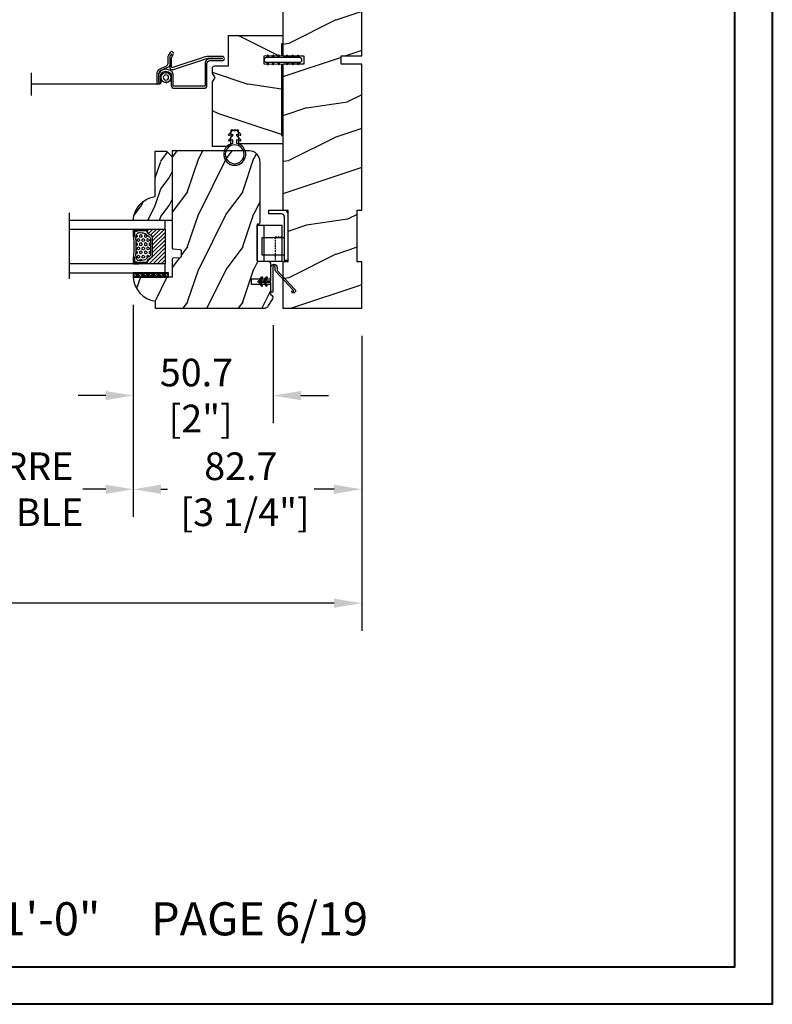
# Model space of a CAD drawing. Units: millimetres. Extents: x 986 to 29261, y -2147 to 1288.
# Drawn here: x 7633 to 7905, y 0 to 357 of the extents above; entities that cross this region are included whole.
import ezdxf

# ---------------------------------------------------------------- set-up
doc = ezdxf.new("R2010")
doc.units = ezdxf.units.MM
doc.header["$MEASUREMENT"] = 0
doc.header["$PDMODE"] = 3
doc.linetypes.add('HIDDEN2', pattern=[0.1875, 0.125, -0.0625])
for name, color, linetype in [('COUPE-FROID', 30, 'Continuous'), ('Dimensions-Cotes', 7, 'Continuous'), ('Glass stop colonial-Pareclose colonial', 5, 'Continuous'), ('Sash colonial-Volet colonial', 4, 'Continuous'), ('Screen-Moustiquaire', 51, 'Continuous'), ('Text French-Texte Français', 7, 'Continuous')]:
    doc.layers.add(name, color=color, linetype=linetype)
doc.styles.add('Century-10', font='GOTHIC.TTF', dxfattribs={"height": 10})
doc.styles.get("Standard").update_dxf_attribs({"font": 'arial.ttf', "height": 40})
doc.linetypes.add('Amzigzag', pattern='A,0.0001,[136,genltshp.shx,S=0.04,R=0,X=0,Y=0],-11', length=11.0001)
doc.linetypes.add('ZIGZAG', pattern='A,0.00254,-5.08,[131,ltypeshp.shx,S=5.08,R=0,X=-5.08,Y=0],-10.16,[131,ltypeshp.shx,S=5.08,R=180,X=5.08,Y=0],-5.08', length=20.32254)
doc.dimstyles.new('1-1', dxfattribs={"dimtxt": 10, "dimasz": 10, "dimexe": 10, "dimexo": 10, "dimgap": 10, "dimtad": 0, "dimtih": 1, "dimtoh": 1, "dimdec": 1, "dimzin": 0, "dimdsep": 46, "dimtxsty": 'Century-10', "dimcen": 0, "dimadec": 1, "dimazin": 0, "dimtfac": 1, "dimtdec": 1, "dimtofl": 0, "dimtmove": 0, "dimatfit": 3, "dimfxl": 0, "dimtolj": 1, "dimtzin": 0, "dimarcsym": 0})
pattern_1 = [(261.87, (-12.728, 29.6985), (21.2132, 106.06602), [15, -135]), (251.565, (6.364, 36.062), (5e-05, -42.4264), [33.541, -33.541]), (243.435, (16.971, 25.456), (-21.21325, -63.6396), [18.9737, -75.8947])]
pattern_2 = [(45, (-5e-05, -0.05001), (-0.0883883, 0.0883883), [])]

# ---------------------------------------------------------------- blocks, each defined once
blk = doc.blocks.new('*D54')
at = {"layer": 'Defpoints', "color": 0, "transparency": 16777216}
for p in [(7070.39, 252.08), (7756.39, 252.08), (7756.39, 145.24)]:
    blk.add_point(p, dxfattribs=at)
at = {"layer": 'Text French-Texte Français', "color": 0, "lineweight": -2, "transparency": 16777216}
for p, q in [((7070.39, 242.08), (7070.39, 135.24)), ((7756.39, 242.08), (7756.39, 135.24)), ((7080.39, 145.24), (7306.53, 145.24)), ((7746.39, 145.24), (7516.18, 145.24))]:
    blk.add_line(p, q, dxfattribs=at)
at = {"layer": 'Text French-Texte Français', "color": 0, "transparency": 16777216}
for points in [[(7080.39, 146.91), (7080.39, 143.58), (7070.39, 145.24)], [(7746.39, 146.91), (7746.39, 143.58), (7756.39, 145.24)]]:
    blk.add_solid(points, dxfattribs=at)
at = {"layer": 'Text French-Texte Français', "color": 0, "transparency": 16777216, "insert": (7411.36, 145.24), "char_height": 10, "attachment_point": 5, "style": 'Century-10'}
blk.add_mtext('\\A1;LARGEUR EXTÉRIEURE CADRE', dxfattribs=at)
blk = doc.blocks.new('*D44')
at = {"layer": 'Defpoints', "color": 0, "transparency": 16777216}
for p in [(7673.69, 263.28), (7756.39, 252.08), (7673.69, 186.51)]:
    blk.add_point(p, dxfattribs=at)
at = {"layer": 'Dimensions-Cotes', "color": 0, "lineweight": -2, "transparency": 16777216}
for p, q in [((7673.69, 253.28), (7673.69, 176.51)), ((7756.39, 242.08), (7756.39, 176.51)), ((7683.69, 186.51), (7686.1, 186.51)), ((7746.39, 186.51), (7739.15, 186.51))]:
    blk.add_line(p, q, dxfattribs=at)
at = {"layer": 'Dimensions-Cotes', "color": 0, "transparency": 16777216}
for points in [[(7683.69, 188.18), (7683.69, 184.84), (7673.69, 186.51)], [(7746.39, 188.18), (7746.39, 184.84), (7756.39, 186.51)]]:
    blk.add_solid(points, dxfattribs=at)
at = {"layer": 'Dimensions-Cotes', "color": 0, "transparency": 16777216, "insert": (7712.63, 186.51), "char_height": 10, "attachment_point": 5, "style": 'Century-10'}
blk.add_mtext('\\A1;82.7\\P [3 1/4"]', dxfattribs=at)
blk = doc.blocks.new('*D45')
at = {"layer": 'Defpoints', "color": 0, "transparency": 16777216}
for p in [(7673.69, 263.28), (7724.35, 255.96), (7673.69, 220.44)]:
    blk.add_point(p, dxfattribs=at)
at = {"layer": 'Dimensions-Cotes', "color": 0, "lineweight": -2, "transparency": 16777216}
for p, q in [((7673.69, 253.28), (7673.69, 210.44)), ((7724.35, 245.96), (7724.35, 210.44)), ((7663.69, 220.44), (7653.69, 220.44)), ((7734.35, 220.44), (7744.35, 220.44))]:
    blk.add_line(p, q, dxfattribs=at)
at = {"layer": 'Dimensions-Cotes', "color": 0, "transparency": 16777216}
for points in [[(7663.69, 222.1), (7663.69, 218.77), (7673.69, 220.44)], [(7734.35, 222.1), (7734.35, 218.77), (7724.35, 220.44)]]:
    blk.add_solid(points, dxfattribs=at)
at = {"layer": 'Dimensions-Cotes', "color": 0, "transparency": 16777216, "insert": (7696.55, 220.44), "char_height": 10, "attachment_point": 5, "style": 'Century-10'}
blk.add_mtext('\\A1;50.7\\P [2"]', dxfattribs=at)
blk = doc.blocks.new('*D47')
at = {"layer": 'Defpoints', "color": 0, "transparency": 16777216}
for p in [(7591.43, 263.28), (7673.69, 263.28), (7591.43, 186.51)]:
    blk.add_point(p, dxfattribs=at)
at = {"layer": 'Text French-Texte Français', "color": 0, "lineweight": -2, "transparency": 16777216}
for p, q in [((7591.43, 253.28), (7591.43, 176.51)), ((7673.69, 253.28), (7673.69, 176.51)), ((7601.43, 186.51), (7607.43, 186.51)), ((7663.69, 186.51), (7655.36, 186.51))]:
    blk.add_line(p, q, dxfattribs=at)
at = {"layer": 'Text French-Texte Français', "color": 0, "transparency": 16777216}
for points in [[(7601.43, 188.18), (7601.43, 184.84), (7591.43, 186.51)], [(7663.69, 188.18), (7663.69, 184.84), (7673.69, 186.51)]]:
    blk.add_solid(points, dxfattribs=at)
at = {"layer": 'Text French-Texte Français', "color": 0, "transparency": 16777216, "insert": (7631.39, 186.51), "char_height": 10, "attachment_point": 5, "style": 'Century-10'}
blk.add_mtext('\\A1;VERRE \\PVISIBLE', dxfattribs=at)
blk = doc.blocks.new('BB-139')
h = blk.add_hatch()
h.set_pattern_fill('WOOD1', color=1, scale=30, angle=45, pattern_type=2)
h.set_pattern_definition(pattern_1)
h.paths.add_polyline_path([(-80.44, 28.5), (-80.47, 26.8), (-99.17, 26.8), (-99.2, 28.5), (-116, 28.5), (-116, 0), (-99.2, 0), (-99.17, 1.7), (-80.47, 1.7), (-80.44, 0), (-27.6, 0), (-27.6, 7.5), (-24.6, 7.5), (-24.6, 0), (0, 0), (0, 28.5), (-24.6, 28.5), (-24.6, 21), (-27.6, 21), (-27.6, 28.5)])
at = {"color": 4}
blk.add_lwpolyline([(-24.6, 21), (-24.6, 28.5), (0, 28.5), (0, 0), (-24.6, 0), (-24.6, 7.5), (-27.6, 7.5), (-27.6, 0), (-80.44, 0), (-80.44, 0), (-80.44, 0), (-80.44, 0), (-80.44, 0), (-80.44, 0), (-80.44, 0), (-80.44, 0), (-80.44, 0), (-80.44, 0), (-80.47, 1.7), (-99.17, 1.7), (-99.2, 0), (-116, 0), (-116, 28.5), (-99.2, 28.5), (-99.17, 26.8), (-80.47, 26.8), (-80.44, 28.5), (-27.6, 28.5), (-27.6, 21)], close=True, dxfattribs=at)
blk = doc.blocks.new('D-072')
for points in [[(-0.71, 5.74, 1), (-0.54, 5.28), (0, 5.47), (0, 6)], [(-0.71, 3.74, 1), (-0.54, 3.28), (0, 3.47), (0, 4)], [(2.41, 5.74, -1), (2.24, 5.28), (1.7, 5.47), (1.7, 6)], [(2.41, 3.74, -1), (2.24, 3.28), (1.7, 3.47), (1.7, 4)], [(-0.71, 1.74, 1), (-0.54, 1.28), (0, 1.47), (0, 2)], [(2.41, 1.74, -1), (2.24, 1.28), (1.7, 1.47), (1.7, 2)], [(-0.71, -1.74, -1), (-0.54, -1.28), (0, -1.47), (0, -2)], [(-0.71, -3.74, -1), (-0.54, -3.28), (0, -3.47), (0, -4)], [(2.41, -1.74, 1), (2.24, -1.28), (1.7, -1.47), (1.7, -2)], [(2.41, -3.74, 1), (2.24, -3.28), (1.7, -3.47), (1.7, -4)], [(-0.71, -5.74, -1), (-0.54, -5.28), (0, -5.47), (0, -6)], [(2.41, -5.74, 1), (2.24, -5.28), (1.7, -5.47), (1.7, -6)]]:
    blk.add_hatch(color=2).paths.add_polyline_path(points)
at = {"color": 2}
for points in [[(0, 6), (-0.71, 5.74, 1), (-0.54, 5.28), (0, 5.47)], [(0, 4), (-0.71, 3.74, 1), (-0.54, 3.28), (0, 3.47)], [(1.7, 5.47), (2.24, 5.28, 1), (2.41, 5.74), (1.7, 6)], [(1.7, 3.47), (2.24, 3.28, 1), (2.41, 3.74), (1.7, 4)], [(0, 2), (-0.71, 1.74, 1), (-0.54, 1.28), (0, 1.47)], [(1.7, 1.47), (2.24, 1.28, 1), (2.41, 1.74), (1.7, 2)], [(0, -2), (-0.71, -1.74, -1), (-0.54, -1.28), (0, -1.47)], [(0, -4), (-0.71, -3.74, -1), (-0.54, -3.28), (0, -3.47)], [(1.7, -1.47), (2.24, -1.28, -1), (2.41, -1.74), (1.7, -2)], [(1.7, -3.47), (2.24, -3.28, -1), (2.41, -3.74), (1.7, -4)], [(0, -6), (-0.71, -5.74, -1), (-0.54, -5.28), (0, -5.47)], [(1.7, -5.47), (2.24, -5.28, -1), (2.41, -5.74), (1.7, -6)]]:
    blk.add_lwpolyline(points, format="xyb", dxfattribs=at)
blk.add_lwpolyline([(1.7, -6, -1), (0, -6), (0, 6, -1), (1.7, 6)], format="xyb", close=True, dxfattribs=at)
blk = doc.blocks.new('CF-026')
at = {"color": 30}
blk.add_lwpolyline([(-0.75, 9.33), (-1.96, 8.89, -0.810153), (-2.18, 9.25), (-0.75, 10.63), (-0.75, 11.33), (-1.96, 10.89, -0.810153), (-2.18, 11.25), (-0.75, 12.63), (-0.41, 12.63, 0.51148), (0.41, 12.63), (0.75, 12.63), (2.18, 11.25, -0.810153), (1.96, 10.89), (0.75, 11.33), (0.75, 10.63), (2.18, 9.25, -0.810153), (1.96, 8.89), (0.75, 9.33), (0.75, 7.93, -10.572078), (-0.75, 7.93)], format="xyb", close=True, dxfattribs=at)
blk.add_circle((0, 4), 3.4, dxfattribs=at)
blk = doc.blocks.new('BB-112')
h = blk.add_hatch()
h.set_pattern_fill('WOOD1', color=1, scale=20, angle=90, style=0, pattern_type=2)
h.set_pattern_definition([(306.8699, (33706.673, -59565.7624), (-40.00000247, 59.99999836), [10, -90]), (296.5651, (33712.673, -59553.762), (20.0000262, -19.9999832), [22.36068, -22.36068]), (288.4349, (33722.673, -59553.7624), (19.99996806, -40.0000087), [12.64912, -50.59644])])
edge = h.paths.add_edge_path()
edge.add_line((-35.83, -52.33), (-35.8, -52.33))
edge.add_line((-35.8, -52.33), (-35.8, -48.4))
edge.add_line((-35.8, -48.4), (-28.8, -48.4))
edge.add_line((-28.8, -48.4), (-28.8, -46.4))
edge.add_line((-28.8, -46.4), (-35.8, -46.4))
edge.add_line((-35.8, -46.4), (-35.8, -41.07))
edge.add_arc((-34.8, -41.07), 1, 91, 180, ccw=False)
edge.add_line((-34.82, -40.07), (-30.88, -40))
edge.add_line((-30.88, -40), (-30.88, -26.5))
edge.add_line((-30.88, -26.5), (-31.38, -26.5))
edge.add_arc((-31.38, -26), 0.5, 180, 270, ccw=False)
edge.add_line((-31.88, -26), (-31.88, -4))
edge.add_arc((-27.88, -4), 4, 90, 180, ccw=False)
edge.add_line((-27.88, 0), (0, 0))
edge.add_line((0, 0), (0, -35))
edge.add_arc((-0.5, -35), 0.5, -90, 0, ccw=False)
edge.add_line((-0.5, -35.5), (-2.8, -35.7))
edge.add_arc((-2.8, -36.2), 0.5, 90, 180)
edge.add_line((-3.3, -36.2), (-3.3, -38.2))
edge.add_arc((-2.8, -38.2), 0.5, 180, 270)
edge.add_line((-2.8, -38.7), (-0.5, -38.9))
edge.add_arc((-0.5, -39.4), 0.5, 0, 90, ccw=False)
edge.add_line((0, -39.4), (0, -45.8))
edge.add_line((0, -45.8), (14.03, -45.8))
edge.add_arc((4.7, -45.26), 9.34, 278.6082, 356.695, ccw=False)
edge.add_line((6.1, -54.5), (6.1, -57))
edge.add_line((6.1, -57), (-33.26, -57))
edge.add_arc((-33.26, -55), 2, 211.7411, 270, ccw=False)
edge.add_line((-34.96, -56.05), (-36.51, -53.55))
edge.add_arc((-35.83, -53.13), 0.8, 90, 211.8208, ccw=False)
at = {"color": 4}
blk.add_lwpolyline([(-35.83, -52.33), (-35.8, -52.33), (-35.8, -48.4), (-28.8, -48.4), (-28.8, -46.4), (-35.8, -46.4), (-35.8, -41.07, -0.409111), (-34.82, -40.07), (-30.88, -40), (-30.88, -26.5), (-31.38, -26.5, -0.414214), (-31.88, -26), (-31.88, -4, -0.414214), (-27.88, 0), (0, 0), (0, -35, -0.414214), (-0.5, -35.5), (-2.8, -35.7, 0.414214), (-3.3, -36.2), (-3.3, -38.2, 0.414214), (-2.8, -38.7), (-0.5, -38.9, -0.414214), (0, -39.4), (0, -45.8), (14.03, -45.8, -0.354545), (6.1, -54.5), (6.1, -57), (-33.26, -57, -0.259823), (-34.96, -56.05), (-36.51, -53.55, -0.587993)], format="xyb", close=True, dxfattribs=at)
blk = doc.blocks.new('CF-114')
h = blk.add_hatch()
h.set_pattern_fill('ANSI31', color=256)
h.set_pattern_definition(pattern_2)
h.paths.add_polyline_path([(1.8, 4.22, 0.930398), (1.34, 3.91), (1.91, 2.9), (2.54, 2.9)])
h.paths.add_polyline_path([(3.51, 4.19, 1), (3.03, 3.91), (3.6, 2.9), (4.24, 2.9)])
h = blk.add_hatch()
h.set_pattern_fill('ANSI31', color=256)
h.set_pattern_definition(pattern_2)
h.paths.add_polyline_path([(1.91, 2.26), (1.34, 1.24, 1), (1.82, 0.97), (2.55, 2.26)])
h.paths.add_polyline_path([(3.03, 1.24, 1), (3.51, 0.97), (4.24, 2.26), (3.6, 2.26)])
at = {"layer": 'COUPE-FROID'}
blk.add_lwpolyline([(-2.2, -2.62), (-2.2, -1.72, 0.189348), (-2.3, -1.48), (-8.7, 5.42, -0.955608), (-7.65, 6.49, -1), (-8.08, 6.01, 0.955608), (-8.23, 5.85), (-1.83, -1.04, -0.189348), (-1.56, -1.72), (-1.56, -2.62, 1), (-0.64, -2.62), (-0.64, 6.48), (0, 6.48), (0, 2.9), (4.38, 2.9, -1), (4.38, 2.26), (0, 2.26), (0, -2.62, -1)], format="xyb", close=True, dxfattribs=at)
for points in [[(2.55, 2.9), (1.82, 4.19, 1), (1.34, 3.91), (1.91, 2.9)], [(4.24, 2.9), (3.51, 4.19, 1), (3.03, 3.91), (3.6, 2.9)], [(2.55, 2.26), (1.82, 0.97, -1), (1.34, 1.24), (1.91, 2.26)], [(4.24, 2.26), (3.51, 0.97, -1), (3.03, 1.24), (3.6, 2.26)]]:
    blk.add_lwpolyline(points, format="xyb", dxfattribs=at)
blk = doc.blocks.new('V-042')
h = blk.add_hatch()
h.set_pattern_fill('ANSI31', scale=8, style=0)
h.set_pattern_definition([(45, (-287.4581, 1960.2951), (-0.7071068, 0.7071068), [])])
h.paths.add_polyline_path([(12.52, 4.65), (6.48, 4.65), (5.86, 4.65, -0.341404), (5.28, 5.1, 0.290945), (3.86, 6.42, -0.361442), (3.53, 6.81), (3.53, 9.5), (3.15, 9.5), (3.15, 0), (15.85, 0), (15.85, 9.5), (15.47, 9.5), (15.47, 6.81, -0.361442), (15.14, 6.42, 0.290945), (13.73, 5.1, -0.341139), (13.15, 4.65)])
h = blk.add_hatch()
h.set_pattern_fill('HEX', scale=4, style=0)
h.set_pattern_definition([(0, (-287.4581, 1960.29515), (0, 0.8660254), [0.5, -1]), (120, (-287.4581, 1960.29515), (-0.75, -0.4330127), [0.5, -1]), (60, (-286.9581, 1960.29515), (-0.75, 0.4330127), [0.5, -1])])
h.paths.add_polyline_path([(12.02, 10.62, -0.010588), (6.98, 10.62, 0.076556), (4.75, 10.13, 0.263685), (4.5, 9.82, 0.148643), (4.85, 7.05, 0.145267), (5.04, 6.84, -0.157262), (6.05, 5.6, 0.308069), (6.42, 5.35), (12.58, 5.35, 0.308069), (12.95, 5.6, -0.157262), (13.96, 6.84, 0.145267), (14.15, 7.05, 0.148643), (14.5, 9.82, 0.263685), (14.25, 10.13, 0.076556)])
at = {"color": 7, "linetype": 'Amzigzag', "ltscale": 1.5}
blk.add_line((-2.7, 34.8), (21.22, 34.8), dxfattribs=at)
at = {"color": 181, "linetype": 'Continuous', "lineweight": 25}
for p, q in [((3.58, 11.3), (3.58, 10.08)), ((5.83, 11.5), (3.78, 11.5)), ((3.78, 10.28), (3.78, 10.8)), ((3.87, 10.8), (3.87, 10.28)), ((4.08, 11.1), (5.68, 11.1)), ((5.68, 11.01), (4.08, 11.01)), ((5.68, 11.1), (5.68, 11.01)), ((15.22, 11.5), (13.17, 11.5)), ((13.32, 11.1), (14.92, 11.1)), ((13.32, 11.01), (13.32, 11.1)), ((14.92, 11.01), (13.32, 11.01)), ((15.13, 10.28), (15.13, 10.8)), ((15.22, 10.8), (15.22, 10.28)), ((15.42, 10.08), (15.42, 11.3)), ((3.62, 9.95), (3.63, 9.95)), ((3.63, 9.95), (3.63, 9.99)), ((3.63, 9.95), (3.63, 6.81)), ((3.72, 10.18), (3.74, 10.2)), ((3.72, 9.99), (3.72, 6.81)), ((3.8, 10.13), (3.77, 10.11)), ((15.23, 10.11), (15.2, 10.13)), ((15.26, 10.2), (15.28, 10.18)), ((15.28, 6.81), (15.28, 9.99)), ((15.37, 9.99), (15.37, 9.95)), ((15.37, 9.95), (15.38, 9.95)), ((15.37, 6.81), (15.37, 9.95)), ((5.95, 4.74), (6.58, 4.74)), ((5.95, 4.65), (6.58, 4.65)), ((6.42, 5.35), (12.58, 5.35)), ((6.58, 4.74), (12.42, 4.74)), ((6.58, 4.65), (12.42, 4.65)), ((12.42, 4.74), (13.05, 4.74)), ((12.42, 4.65), (13.05, 4.65))]:
    blk.add_line(p, q, dxfattribs=at)
at = {"color": 5}
blk.add_line((3.2, 0), (15.8, 0), dxfattribs=at)
for points in [[(3.2, 34.8), (3.2, 0), (0, 0), (0, 34.8)], [(19, 34.8), (19, 0), (15.8, 0), (15.8, 34.8)]]:
    blk.add_lwpolyline(points, dxfattribs=at)
for points in [[(3.2, 9.5), (3.58, 9.5), (3.58, 11.5), (3.2, 11.5)], [(15.8, 9.5), (15.42, 9.5), (15.42, 11.5), (15.8, 11.5)]]:
    blk.add_lwpolyline(points, close=True, dxfattribs=at)
at = {"color": 181, "linetype": 'Continuous', "lineweight": 25}
for centre, radius, start, end in [((3.78, 11.3), 0.2, 90, 180), ((4.08, 10.8), 0.3, 90, 180), ((4.08, 10.8), 0.21, 90, 180), ((9.5, 45.07), 33.77, 263.7614, 276.2386), ((14.92, 10.8), 0.3, 0, 90), ((14.92, 10.8), 0.21, 0, 90), ((15.22, 11.3), 0.2, 0, 90), ((3.79, 10.08), 0.21, 179.7068, 218.1702), ((3.87, 9.99), 0.238, 129.6188, 180), ((3.87, 9.99), 0.148, 129.6188, 180), ((3.67, 10.28), 0.11, 309.6188, 0), ((3.67, 10.28), 0.2, 309.6188, 0), ((9.23, 9.02), 4.8, 170.3788, 204.1977), ((4.89, 9.76), 0.4, 111.2916, 170.3788), ((7.47, 3.14), 7.5, 93.7803, 111.2916), ((9.5, 129.81), 119.21, 268.7867, 271.2133), ((11.53, 3.14), 7.5, 68.7084, 86.2197), ((9.77, 9.02), 4.8, 335.8023, 9.6212), ((14.11, 9.76), 0.4, 9.6212, 68.7084), ((15.33, 10.28), 0.2, 180, 230.3812), ((15.33, 10.28), 0.11, 180, 230.3812), ((15.13, 9.99), 0.148, 0, 50.3812), ((15.13, 9.99), 0.238, 0, 50.3812), ((15.21, 10.08), 0.21, 321.8298, 0.2932), ((4.03, 6.81), 0.4, 180, 259.4879), ((4.03, 6.81), 0.31, 180, 259.4879), ((3.63, 4.64), 1.81, 14.5996, 79.4879), ((3.63, 4.64), 1.9, 14.5996, 79.4879), ((5.31, 7.26), 0.5, 204.1977, 237.2592), ((3.63, 4.65), 2.6, 21.5102, 57.2592), ((5.95, 5.25), 0.6, 194.5996, 270), ((5.95, 5.25), 0.51, 194.5996, 270), ((6.42, 5.75), 0.4, 201.5102, 270), ((12.58, 5.75), 0.4, 270, 338.4898), ((15.37, 4.65), 2.6, 122.7408, 158.4898), ((13.05, 5.25), 0.51, 270, 345.4004), ((13.05, 5.25), 0.6, 270, 345.4004), ((15.37, 4.64), 1.9, 100.5121, 165.4004), ((15.37, 4.64), 1.81, 100.5121, 165.4004), ((13.69, 7.26), 0.5, 302.7408, 335.8023), ((14.97, 6.81), 0.31, 280.5121, 0), ((14.97, 6.81), 0.4, 280.5121, 0)]:
    blk.add_arc(centre, radius, start, end, dxfattribs=at)
blk = doc.blocks.new('V-006')
h = blk.add_hatch()
h.set_pattern_fill('GRAVEL', color=5, scale=0.075, style=0)
h.set_pattern_definition([(228.0128, (-26.72399, -53.63578), (-15.24001295, -17.14502107), [0.25629, -25.372875]), (184.9697, (-26.89544, -53.826285), (22.86003698, 1.90498656), [0.439804, -43.5405]), (132.5104, (-27.33359, -53.86438), (19.04998614, -20.95502047), [0.31011, -30.701025]), (267.2737, (-28.07654, -54.340635), (1.90499173, 38.09998774), [0.400504, -39.6498]), (292.8337, (-28.09559, -54.740685), (-9.52502704, 22.860013), [0.392726, -38.87985]), (357.2737, (-27.94319, -55.102635), (-38.09998774, 1.90499173), [0.400504, -39.6498]), (37.6942, (-27.54314, -55.121685), (-24.765015646, -19.04998302), [0.529645, -52.434825]), (72.2553, (-27.12404, -54.797835), (13.335026674, 41.910012155), [0.50004, -49.503975]), (121.4296, (-26.97164, -54.321585), (-15.24000393, 24.76497087), [0.40186, -39.784125]), (175.2364, (-27.18119, -53.97868), (20.95498354, -1.90498212), [0.458785, -22.480425]), (222.3974, (-27.63839, -53.940585), (-22.86000069, -20.95497274), [0.593309, -58.7376]), (138.8141, (-26.19059, -54.35968), (-13.3349915, 11.4299824), [0.202504, -20.04795]), (171.4692, (-26.34299, -54.22633), (24.7649622, -3.8100096), [0.38526, -38.14095]), (225, (-26.724, -54.1692), (-3e-16, -1.905), [0.269407, -2.42467]), (203.1986, (-26.85734, -53.94058), (9.5250321, 3.8100167), [0.14508, -14.36295]), (291.8014, (-26.9907, -53.99773), (-1.9050013, 5.7150037), [0.205175, -10.0536]), (30.9638, (-26.9145, -54.18823), (5.714994, 3.810003), [0.33324, -10.774725]), (161.5651, (-26.62874, -54.0168), (3.810002, -1.904997), [0.240965, -5.783175]), (16.3895, (-28.09559, -53.99773), (19.05001051, 5.71498811), [0.337566, -33.4191]), (70.3462, (-27.77174, -53.90248), (-7.61997877, -20.95497037), [0.2832, -28.03665]), (293.1986, (-26.62874, -53.63578), (-3.8100167, 9.5250321), [0.29016, -14.2179]), (343.6105, (-26.51444, -53.90248), (-19.05001051, 5.71498811), [0.337566, -33.4191]), (339.444, (-28.0956, -55.17883), (-9.5250118, 3.8099954), [0.325526, -15.950775]), (294.7751, (-27.79079, -55.29313), (-9.5249778, 20.95499027), [0.272754, -27.0027]), (66.8014, (-26.6097, -55.54078), (3.8100167, 9.5250321), [0.29016, -14.2179]), (17.354, (-26.49539, -55.27408), (-24.76500134, -7.6199885), [0.319337, -31.6143]), (69.444, (-27.54314, -55.54078), (-3.8099954, -9.5250118), [0.162764, -16.1136]), (101.3099, (-26.724, -55.5408), (-1.9049906, 7.6199756), [0.097136, -9.6165]), (165.9638, (-26.74304, -55.44553), (5.715004, -1.9049967), [0.392726, -7.461787]), (186.009, (-27.12404, -55.35028), (19.04997191, 1.90499555), [0.36395, -36.03105]), (303.6901, (-26.9145, -54.3597), (-1.9050007, 3.8099963), [0.274743, -6.593835]), (353.1572, (-26.76209, -54.588285), (32.38501339, -3.81001706), [0.479668, -47.487]), (60.9454, (-26.28584, -54.64543), (-7.6199823, -13.3349682), [0.19613, -19.41705]), (90, (-26.1906, -54.474), (-1.905, 1.905), [0.1143, -1.7907]), (120.2564, (-27.16214, -55.29313), (7.61998385, -13.33499327), [0.26465, -26.200425]), (48.0128, (-27.29549, -55.06453), (15.24001295, 17.14502107), [0.512582, -25.1166]), (0, (-26.9526, -54.6835), (1.905, 1.905), [0.4953, -1.4097]), (325.3048, (-26.45729, -54.68353), (-19.049967, 13.33500127), [0.301208, -29.819475]), (254.0546, (-26.20964, -54.85498), (-1.9050049, -7.6200182), [0.27737, -13.591275]), (207.646, (-26.28584, -55.121685), (-36.19498729, -19.05001198), [0.45161, -44.709375]), (175.4261, (-26.68589, -55.331235), (-24.7650057, 1.90499078), [0.477772, -47.29935]), (175.4261, (-26.68589, -55.331235), (-24.7650057, 1.90499078), [0.477772, -47.29935])])
h.paths.add_polyline_path([(6.3565, 0), (6.3565, 1.6), (-6.3565, 1.6), (-6.3565, 0)])
at = {"color": 5}
blk.add_line((-6.3565, 0), (-6.3565, 1.6), dxfattribs=at)
blk.add_lwpolyline([(-6.3565, 0), (-6.3565, 1.6), (6.3565, 1.6), (6.3565, 0)], close=True, dxfattribs=at)
blk = doc.blocks.new('D-086')
h = blk.add_hatch()
h.set_pattern_fill('WOOD1', color=1, scale=10, style=0, pattern_type=2)
h.set_pattern_definition([(216.8699, (-335.2539, -33.65), (29.999999, 20.000001), [5, -45]), (206.5651, (-329.254, -36.65), (-9.99999, -10.000013), [11.18034, -11.18034]), (198.4349, (-329.254, -41.65), (-20.000004, -9.999984), [6.32456, -25.29822])])
edge = h.paths.add_edge_path()
edge.add_line((-23, 0), (0, 0))
edge.add_line((0, 0), (0, 14.03))
edge.add_arc((0.54, 4.7), 9.34, 93.305, 171.3918)
edge.add_line((-8.7, 6.1), (-25, 6.1))
edge.add_line((-25, 6.1), (-25, 2))
edge.add_line((-25, 2), (-23, 0))
at = {"color": 4}
blk.add_lwpolyline([(-23, 0), (0, 0), (0, 14.03, 0.354545), (-8.7, 6.1), (-25, 6.1), (-25, 2)], format="xyb", close=True, dxfattribs=at)
blk = doc.blocks.new('Q-064-6')
at = {"color": 3}
for p, q in [((2, 1.24), (2, 9.4)), ((8.3, 9.4), (2, 9.4)), ((8.3, 1.24), (8.3, 9.4)), ((18.2, 7), (16.95, 7)), ((16.95, 2.24), (16.95, 7)), ((18.2, 1), (18.2, 7)), ((15.95, 1.24), (0, 1.24)), ((0, 0), (0, 1.24)), ((17.2, 0), (0, 0))]:
    blk.add_line(p, q, dxfattribs=at)
for centre in [(15.95, 2.24), (17.2, 1)]:
    blk.add_arc(centre, 1, 270, 0, dxfattribs=at)
blk = doc.blocks.new('Q-064-3')
at = {"color": 3}
for p, q in [((-13, 9), (0, 9)), ((-13, 0), (-13, 9)), ((0, 0), (0, 9)), ((-13, 2.5), (0, 2.5)), ((-13, 0), (0, 0))]:
    blk.add_line(p, q, dxfattribs=at)
at = {"color": 3, "linetype": 'HIDDEN2', "ltscale": 5}
blk.add_line((-4.3, 6.5), (-13, 6.5), dxfattribs=at)
blk.add_lwpolyline([(-4.3, 9), (-4.3, 9), (-4.3, 6.5), (-4.3, 6.5)], dxfattribs=at)
blk = doc.blocks.new('CM-049')
at = {"color": 51}
for points in [[(-12.5, 0.95), (-11.88, 1.32, -0.134931), (-10.86, 1.6), (-8.49, 1.6, 0.291295), (-7.58, 2.18), (-6.25, 5.02, -0.291295), (-5.34, 5.6), (-4.99, 5.6), (-2.33, 5.6, -1), (-2.33, 4.9), (-3.5, 4.9), (-4.75, 4.9, 0.18852), (-5.42, 4.63, 0.437882), (-5.42, 1.27, 0.18852), (-4.75, 1), (-1, 1, -0.414214), (0, 0), (0, -10.9, -0.414214), (-1, -11.9), (-9, -11.9, 0.414214), (-10, -12.9), (-10, -17.43, -1), (-11.54, -17.43), (-11.54, -12.29, -0.083202), (-11.38, -11.31), (-7.48, 0.5, 0.515171), (-7.76, 0.9), (-10.76, 0.9, 0.134931), (-11.78, 0.62), (-12.32, 0.3, -1), (-12.98, 1.42), (-11.97, 2.02, -0.134931), (-10.95, 2.3), (-8.93, 2.3, 0.291295), (-8.02, 2.88), (-6.96, 5.15, -0.291295), (-5.15, 6.3), (-2.33, 6.3, -1), (-2.33, 4.64), (-3.5, 4.64), (-3.5, 4.9)], [(-8.49, 1.6), (-7.76, 1.6, -0.515171), (-6.81, 0.27), (-10.71, -11.54, 0.083202), (-10.84, -12.29), (-10.84, -17.43, 1), (-10.7, -17.43), (-10.7, -12.9, -0.414214), (-9, -11.2), (-1, -11.2, 0.414214), (-0.7, -10.9), (-0.7, 0, 0.414214), (-1, 0.3), (-5.26, 0.3, -0.566943), (-5.55, 5.43, -0.149926), (-4.99, 5.6)]]:
    blk.add_lwpolyline(points, format="xyb", dxfattribs=at)
blk = doc.blocks.new('CM-006')
at = {"color": 51}
blk.add_lwpolyline([(1.4, -0.45), (1.36, -0.12, 0.038732), (1.51, 0.11), (1.83, 0.2), (1.67, 0.49, 0.038732), (1.72, 0.75), (1.98, 0.95), (1.72, 1.16, 0.038732), (1.67, 1.42), (1.83, 1.71), (1.51, 1.8, 0.038732), (1.36, 2.02), (1.4, 2.35), (1.07, 2.31, 0.038732), (0.85, 2.46), (0.76, 2.78), (0.47, 2.62, 0.038732), (0.21, 2.67), (0, 2.93), (-0.21, 2.67, 0.038732), (-0.47, 2.62), (-0.76, 2.78), (-0.85, 2.46, 0.038732), (-1.07, 2.31), (-1.4, 2.35), (-1.36, 2.02, 0.038732), (-1.51, 1.8), (-1.83, 1.71), (-1.67, 1.42, 0.038732), (-1.72, 1.16), (-1.98, 0.95), (-1.72, 0.75, 0.038732), (-1.67, 0.49), (-1.83, 0.2), (-1.51, 0.11, 0.038732), (-1.36, -0.12), (-1.4, -0.45), (-1.07, -0.41, 0.038732), (-0.85, -0.56), (-0.76, -0.88), (-0.47, -0.71, 0.038732), (-0.21, -0.76), (0, -1.03), (0.21, -0.76, 0.038732), (0.47, -0.71), (0.76, -0.88), (0.85, -0.56, 0.038732), (1.07, -0.41)], format="xyb", close=True, dxfattribs=at)
blk.add_circle((0, 0.95), 0.953, dxfattribs=at)
blk = doc.blocks.new('BB-099')
h = blk.add_hatch()
h.set_pattern_fill('WOOD1', color=1, scale=30, angle=45, pattern_type=2)
h.set_pattern_definition(pattern_1)
h.paths.add_polyline_path([(-6, 9.45), (-0.97, 9.54), (-0.97, 25.53), (-4, 25.53), (-4.01, 25.03), (-29.9, 25.03), (-30.01, 18.63), (-32.79, 18.63), (-32.9, 25.03), (-37.21, 25.03), (-37.22, 25.53), (-40.22, 25.53), (-40.22, 5.75), (-29.31, 5.75), (-29.22, 0.77, 0.404026), (-28.42, 0), (-26.53, 0), (-25.03, 1), (-23.53, 0), (0, 0), (0, 5.54, 0.414214), (-1, 6.54), (-6, 6.62)])
at = {"color": 4}
blk.add_lwpolyline([(-4.01, 25.03), (-4, 25.53), (-0.97, 25.53), (-0.97, 9.54), (-6, 9.45), (-6, 6.62), (-1, 6.54, -0.414214), (0, 5.54), (0, 0), (-23.53, 0), (-25.03, 1), (-26.53, 0), (-28.42, 0, -0.414214), (-29.22, 0.8), (-29.31, 5.75), (-40.22, 5.75), (-40.22, 25.53), (-37.22, 25.53), (-37.21, 25.03), (-32.9, 25.03), (-32.79, 18.63), (-30.01, 18.63), (-29.9, 25.03)], format="xyb", close=True, dxfattribs=at)

msp = doc.modelspace()

# ---------------------------------------------------------------- linework, layer by layer
at = {"color": 163, "lineweight": 40}
msp.add_lwpolyline([(6918.61, 1287.58), (7905.05, 1287.58), (7905.05, 0), (6918.61, 0)], close=True, dxfattribs=at)
at = {"color": 41, "lineweight": 40}
msp.add_lwpolyline([(6932.22, 1273.98), (6932.22, 13.61), (7891.44, 13.61), (7891.44, 1273.98)], close=True, dxfattribs=at)
at = {"layer": 'Screen-Moustiquaire', "linetype": 'Amzigzag', "ltscale": 0.5}
msp.add_line((7636.84, 329.16), (7636.87, 337.31), dxfattribs=at)
at = {"layer": 'Screen-Moustiquaire', "linetype": 'ZIGZAG', "ltscale": 0.02}
msp.add_line((7682.99, 333.23), (7636.87, 333.23), dxfattribs=at)

# ---------------------------------------------------------------- block references
at = {"xscale": -1}
for name, p, rotation in [('BB-139', (7727.89, 368.08), 270), ('D-072', (7727.89, 341.13), 270), ('V-042', (7685.22, 283.89), 90.00000000000007), ('V-042', (7685.22, 283.89), 90.00000000000007), ('V-042', (7685.22, 283.89), 90.00000000000007), ('Q-064-3', (7718.59, 282.1), 270), ('V-006', (7680.04, 264.88), 180)]:
    msp.add_blockref(name, p, dxfattribs=dict(at, rotation=rotation))
for name, p, rotation in [('BB-099', (7702.36, 310.58), 269.9999999999999), ('Q-064-6', (7729.59, 269.31), 90.00000000000001), ('CF-114', (7723.52, 264.31), 180)]:
    msp.add_blockref(name, p, dxfattribs=dict(rotation=rotation))
msp.add_blockref('CF-026', (7710.4, 303.82), dxfattribs=at)
at = {"layer": 'Glass stop colonial-Pareclose colonial', "xscale": -1, "rotation": 90.00000000000007}
msp.add_blockref('D-086', (7687.72, 283.89), dxfattribs=at)
at = {"layer": 'Sash colonial-Volet colonial', "xscale": -1}
msp.add_blockref('BB-112', (7687.72, 309.08), dxfattribs=at)
at = {"layer": 'Screen-Moustiquaire', "xscale": -1}
for name, p, rotation in [('CM-049', (7688.46, 331.73), 90), ('CM-006', (7684.56, 335.6), 270)]:
    msp.add_blockref(name, p, dxfattribs=dict(at, rotation=rotation))

# ---------------------------------------------------------------- texts
at = {"layer": 'Text French-Texte Français', "insert": (7562.66, 30.96), "char_height": 12, "width": 1245.7525, "attachment_point": 5}
msp.add_mtext('{\\fCentury Gothic|b0|i0|c0|p34;AVRIL 2020^I^I        ÉCHELLE: 2 1/2" = 1\'-0"^I^I^I  PAGE 6/19}', dxfattribs=at)

# ---------------------------------------------------------------- dimensions: what is measured, and where the dimension line sits
at = {"layer": 'Dimensions-Cotes'}
for base, p1, picture, middle in [((7673.69, 220.44), (7724.35, 255.96), '*D45', (7696.55, 220.44)), ((7673.69, 186.51), (7756.39, 252.08), '*D44', (7712.63, 186.51))]:
    dim = msp.add_linear_dim(base=base, p1=p1, p2=(7673.69, 263.28), angle=180, text='<>\\P[]', dimstyle='1-1', override={"dimgap": 2, "dimtxsty": 'Century-10'}, dxfattribs=at)
    dim.commit()
    dim.dimension.update_dxf_attribs({"geometry": picture, "text_midpoint": middle, "dimtype": 160})
at = {"layer": 'Text French-Texte Français'}
dim = msp.add_linear_dim(base=(7591.43, 186.51), p1=(7673.69, 263.28), p2=(7591.43, 263.28), angle=180, text='VERRE \\PVISIBLE', dimstyle='1-1', override={"dimgap": 2}, dxfattribs=at)
dim.commit()
dim.dimension.update_dxf_attribs({"geometry": '*D47', "text_midpoint": (7631.39, 186.51), "dimtype": 160})
dim = msp.add_linear_dim(base=(7756.39, 145.24), p1=(7070.39, 252.08), p2=(7756.39, 252.08), text='LARGEUR EXTÉRIEURE CADRE', dimstyle='1-1', dxfattribs=at)
dim.commit()
dim.dimension.update_dxf_attribs({"geometry": '*D54', "text_midpoint": (7411.36, 145.24), "dimtype": 160})

doc.saveas('drawing.dxf')
